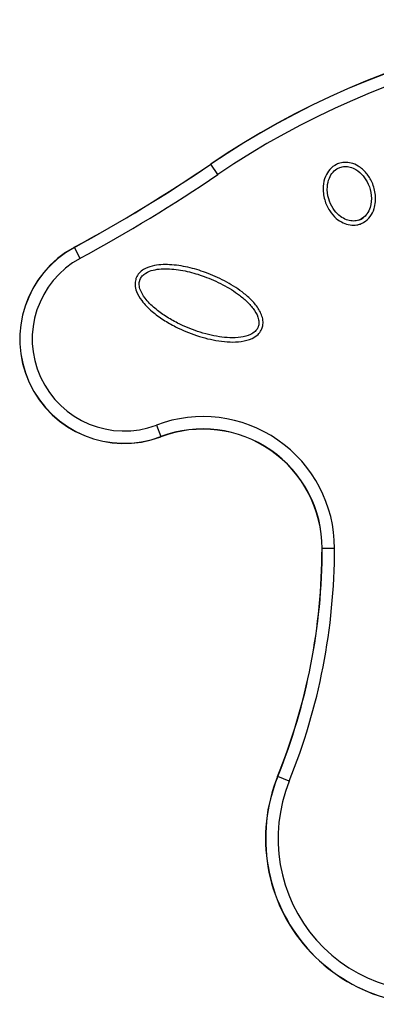
# Model space of a CAD drawing. Units: millimetres. Extents: x 91 to 3601, y 69 to 4131.
# Drawn here: x 1453 to 1538, y 3617 to 3853 of the extents above; entities that cross this region are included whole.
import ezdxf

# ---------------------------------------------------------------- set-up
doc = ezdxf.new("R2010")
doc.units = ezdxf.units.MM
doc.header["$LTSCALE"] = 5

msp = doc.modelspace()

# ---------------------------------------------------------------- linework, layer by layer
at = {"color": 7, "linetype": 'Continuous', "lineweight": 25}
for p, q in [((1498.68, 3818.4), (1498.66, 3818.43)), ((1500.35, 3815.95), (1498.68, 3818.4)), ((1465.99, 3798.47), (1465.97, 3798.51)), ((1467.4, 3795.87), (1465.99, 3798.47)), ((1485.65, 3755.95), (1486.7, 3753.18)), ((1486.7, 3753.18), (1486.71, 3753.14)), ((1525.33, 3726.42), (1525.29, 3726.42)), ((1528.29, 3726.42), (1525.33, 3726.42)), ((1514.69, 3671.78), (1514.65, 3671.79)), ((1517.43, 3670.67), (1514.69, 3671.78))]:
    msp.add_line(p, q, dxfattribs=at)
for centre, radius, start, end in [((1611.1, 3652.96), 200.06, 81.493, 124.1976), ((1611.1, 3652.96), 200.02, 81.493, 124.1976), ((1611.1, 3652.96), 197.06, 81.493, 124.1976), ((1281.43, 4138.11), 386.5, 298.5199, 304.1976), ((1281.43, 4138.11), 386.54, 298.5199, 304.1976), ((1281.43, 4138.11), 389.5, 298.5199, 304.1976), ((1477.91, 3776.54), 25, 118.5199, 290.6226), ((1477.91, 3776.54), 24.96, 118.5199, 290.6226), ((1477.91, 3776.54), 22, 118.5199, 290.6226), ((1496.76, 3726.44), 31.53, 359.9674, 110.6226), ((1496.76, 3726.44), 28.57, 359.9674, 110.6226), ((1496.76, 3726.44), 28.53, 359.9674, 110.6226), ((1379.25, 3726.51), 146.04, 337.9965, 359.9674), ((1379.25, 3726.51), 146.08, 337.9965, 359.9674), ((1379.25, 3726.51), 149.04, 337.9965, 359.9674), ((1551.45, 3656.92), 39.69, 157.9965, 348.5112), ((1551.45, 3656.92), 39.65, 157.9965, 348.5112), ((1551.45, 3656.92), 36.69, 157.9965, 348.5112)]:
    msp.add_arc(centre, radius, start, end, dxfattribs=at)
msp.add_ellipse((1531.83, 3811.33), major_axis=(2.26, -6.3), ratio=0.75705, start_param=0, end_param=0.462281, dxfattribs=at)
for points, knots in [([(1534.43, 3804.09), (1534.17, 3804.01), (1533.38, 3803.78), (1531.96, 3803.78), (1530.24, 3804.31), (1528.53, 3805.46), (1526.94, 3807.32), (1525.74, 3809.95), (1525.4, 3812.85), (1525.96, 3815.4), (1527.08, 3817.25), (1528.3, 3818.19), (1529.51, 3818.7), (1530.7, 3818.94), (1532.34, 3818.75), (1534.21, 3817.94), (1535.99, 3816.36), (1537.47, 3813.96), (1538.12, 3811.53), (1538.13, 3809.37), (1537.79, 3807.61), (1536.93, 3805.85), (1535.66, 3804.62), (1534.73, 3804.22), (1534.43, 3804.09)], [0, 0, 0, 0, 0.0190811, 0.0568176, 0.0965333, 0.1422854, 0.1976394, 0.2645863, 0.3399589, 0.3964068, 0.4420813, 0.4880248, 0.4999251, 0.5330867, 0.5711178, 0.6126425, 0.6725368, 0.7333121, 0.8059491, 0.8439273, 0.8818406, 0.9296747, 0.977825, 1, 1, 1, 1]), ([(1534.1, 3805.03), (1534.33, 3805.13), (1534.98, 3805.41), (1535.61, 3805.98), (1536.32, 3806.88), (1537.04, 3808.39), (1537.24, 3810.93), (1536.54, 3813.56), (1535.23, 3815.69), (1533.67, 3817.08), (1532.09, 3817.77), (1530.75, 3817.93), (1529.79, 3817.74), (1528.82, 3817.33), (1527.83, 3816.56), (1526.9, 3815), (1526.41, 3812.79), (1526.72, 3810.21), (1527.79, 3807.87), (1529.19, 3806.22), (1530.67, 3805.24), (1532.1, 3804.79), (1533.26, 3804.78), (1533.89, 3804.97), (1534.1, 3805.03)], [0, 0, 0, 0, 0.020607, 0.057595, 0.066371, 0.113576, 0.191172, 0.26735, 0.33084, 0.391983, 0.432882, 0.469076, 0.499956, 0.511002, 0.554197, 0.598751, 0.656012, 0.734625, 0.80485, 0.862103, 0.90814, 0.946741, 0.982276, 1, 1, 1, 1]), ([(1510.9, 3779.02), (1510.85, 3778.9), (1510.63, 3778.4), (1509.93, 3777.5), (1508.31, 3776.46), (1505.97, 3775.89), (1503.26, 3775.78), (1499.65, 3776.16), (1495.22, 3777.25), (1490.82, 3779.11), (1487.28, 3781.11), (1484.49, 3783.14), (1482.24, 3785.38), (1480.89, 3787.61), (1480.45, 3789.4), (1480.57, 3790.53), (1480.9, 3791.5), (1481.47, 3792.39), (1482.77, 3793.43), (1484.58, 3794.09), (1486.71, 3794.39), (1489.58, 3794.38), (1493.21, 3793.84), (1497.62, 3792.5), (1502.01, 3790.59), (1505.61, 3788.33), (1508.29, 3786.08), (1509.8, 3784.31), (1510.71, 3782.7), (1511.15, 3781.38), (1511.24, 3780.1), (1511, 3779.34), (1510.9, 3779.02)], [0, 0, 0, 0, 0.004902, 0.021378, 0.043404, 0.078564, 0.11358, 0.148689, 0.219366, 0.290126, 0.333909, 0.377642, 0.424145, 0.456605, 0.477522, 0.494757, 0.499927, 0.517393, 0.534774, 0.563971, 0.591071, 0.618244, 0.675523, 0.732925, 0.797226, 0.861433, 0.897377, 0.933169, 0.951248, 0.969249, 0.986996, 1, 1, 1, 1]), ([(1509.98, 3779.39), (1510.05, 3779.63), (1510.23, 3780.21), (1510.12, 3781.63), (1509.21, 3783.47), (1507.55, 3785.37), (1505.02, 3787.53), (1501.54, 3789.68), (1497.31, 3791.55), (1493.02, 3792.84), (1489.55, 3793.38), (1486.81, 3793.39), (1484.87, 3793.12), (1483.3, 3792.56), (1482.24, 3791.72), (1481.8, 3791.05), (1481.55, 3790.33), (1481.47, 3789.44), (1481.84, 3787.96), (1483.06, 3785.97), (1485.16, 3783.89), (1487.83, 3781.95), (1491.24, 3780.02), (1495.51, 3778.23), (1499.77, 3777.15), (1503.25, 3776.8), (1505.77, 3776.87), (1507.87, 3777.38), (1509.22, 3778.24), (1509.77, 3778.93), (1509.94, 3779.31), (1509.98, 3779.39)], [0, 0, 0, 0, 0.010435, 0.025728, 0.059004, 0.095063, 0.132311, 0.199327, 0.267953, 0.327677, 0.388578, 0.416106, 0.443555, 0.47096, 0.485892, 0.499991, 0.504113, 0.518218, 0.536708, 0.568014, 0.615516, 0.66116, 0.707481, 0.781315, 0.856927, 0.892746, 0.929197, 0.963207, 0.982638, 0.996092, 1, 1, 1, 1])]:
    msp.add_open_spline(points, degree=3, knots=knots, dxfattribs=at)

doc.saveas('drawing.dxf')
